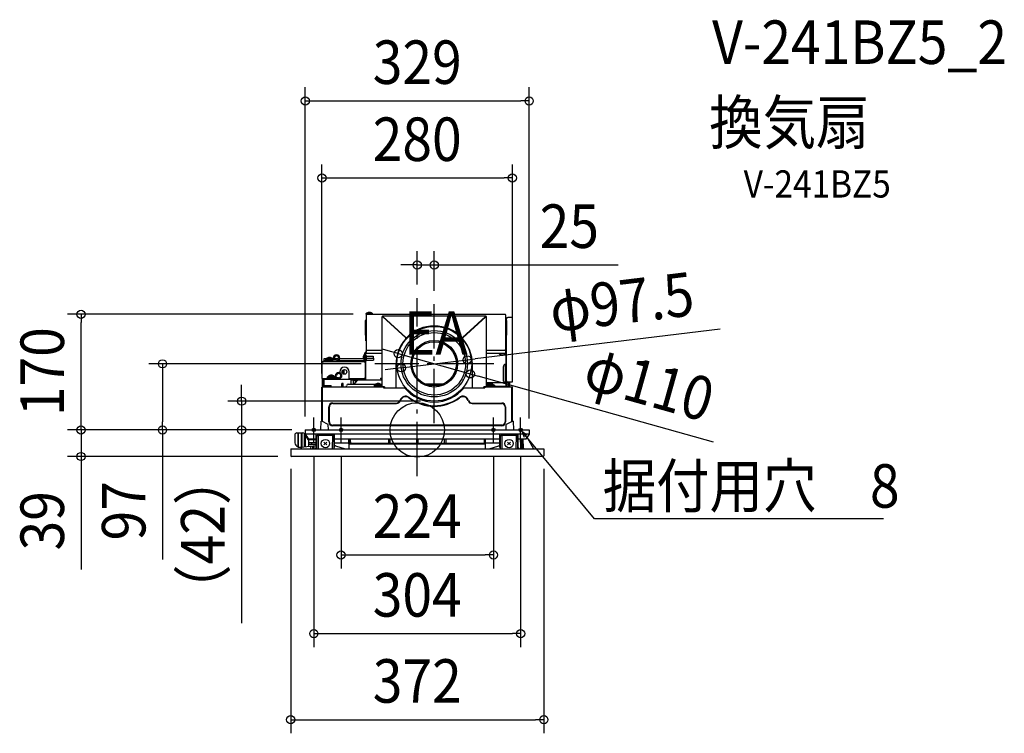
# Model space of a CAD drawing. Extents: x -584 to 863, y -446 to 603.
import ezdxf
from ezdxf.enums import TextEntityAlignment as Align

# ---------------------------------------------------------------- set-up
doc = ezdxf.new("R2010")
doc.units = 0
doc.header["$LTSCALE"] = 20
doc.header["$PDMODE"] = 3
doc.header["$PDSIZE"] = -2
doc.linetypes.add('DASHDOT', pattern=[5.5, 4, -0.6, 0.3, -0.6])
for name, color, linetype in [('ARRANGE', 1, 'CONTINUOUS'), ('BASIS', 6, 'DASHDOT'), ('DETAIL', 5, 'CONTINUOUS'), ('ETC', 61, 'CONTINUOUS'), ('FIX', 11, 'CONTINUOUS'), ('NOTE', 4, 'CONTINUOUS'), ('OUTLINE', 3, 'CONTINUOUS'), ('SIZE', 30, 'CONTINUOUS')]:
    doc.layers.add(name, color=color, linetype=linetype)
doc.styles.get("Standard").update_dxf_attribs({"font": 'SIMPLEX.shx', "width": 0.9, "height": 64, "bigfont": 'BIGFONT.shx'})

msp = doc.modelspace()

# ---------------------------------------------------------------- linework, layer by layer
at = {"layer": 'ARRANGE', "color": 1, "linetype": 'CONTINUOUS'}
msp.add_circle((0, 0), 40, dxfattribs=at)
msp.add_point((0, 0), dxfattribs=at)
at = {"layer": 'BASIS', "color": 6, "linetype": 'DASHDOT'}
for p, q in [((0, -67.9), (0, 193.9)), ((25, 9.8), (25, 184.8)), ((112.5, 97.3), (-62.5, 97.3))]:
    msp.add_line(p, q, dxfattribs=at)
at = {"layer": 'DETAIL', "color": 5, "linetype": 'CONTINUOUS'}
for p, q in [((-76, 139.3), (-76, 160.8)), ((-65.5, 170.6), (-75.6, 170.6)), ((-75.6, 170.6), (-75.6, 170.1)), ((-74.2, 170.1), (-75.6, 170.1)), ((-75, 169.4), (-75, 114.7)), ((-74.8, 169.4), (-75, 169.4)), ((-74.8, 170.6), (-74.8, 170.1)), ((-74.8, 169.4), (-74.4, 169.5)), ((-74.4, 169.7), (-74.1, 169.7)), ((-74.4, 169.6), (-74.1, 169.6)), ((-74.1, 169.5), (-74.4, 169.5)), ((-74.1, 170.1), (-74.1, 169.5)), ((-74.1, 170.1), (129.2, 170.1)), ((-65.5, 170.6), (-65.5, 170.1)), ((-51.5, 63.6), (-51.5, 166.9)), ((-51.5, 166.9), (-51.2, 166.9)), ((-50.7, 166.5), (-51.5, 166.5)), ((-51.2, 166.9), (-51.2, 166.5)), ((-51.2, 166.6), (-51.2, 166.6)), ((-51.2, 166.6), (-51.2, 166.6)), ((-51.2, 166.6), (-51.2, 166.6)), ((-51.2, 166.6), (-51.2, 166.6)), ((-51.2, 166.6), (-51.2, 166.6)), ((-51.2, 166.6), (-51.2, 166.6)), ((-51.2, 166.6), (-51.2, 166.6)), ((-51.2, 166.6), (-51.2, 166.6)), ((-51.2, 166.6), (-51.2, 166.6)), ((-51.2, 166.6), (-51.2, 166.6)), ((-51.2, 166.6), (-51.2, 166.6)), ((-51.2, 166.6), (-51.2, 166.6)), ((-51.2, 166.6), (-51.2, 166.6)), ((-51.2, 166.6), (-51.2, 166.6)), ((-51.2, 166.6), (-51.2, 166.6)), ((-51.2, 166.6), (-51.2, 166.6)), ((-51.2, 166.6), (-51.2, 166.6)), ((-51.2, 166.6), (-51.2, 166.6)), ((-51.2, 166.6), (-51.2, 166.6)), ((-51.2, 166.6), (-51.2, 166.6)), ((-51.2, 166.6), (-51.2, 166.6)), ((-51.2, 166.6), (-51.2, 166.6)), ((-51.2, 166.6), (-51.2, 166.6)), ((-51.2, 166.6), (-51.2, 166.6)), ((-51.2, 166.6), (-51.2, 166.6)), ((-51.2, 166.6), (-51.2, 166.6)), ((-51.2, 166.6), (-51.2, 166.6)), ((-51.2, 166.6), (-51.2, 166.6)), ((-51.2, 166.6), (-51.1, 166.6)), ((-51.1, 166.6), (-51.1, 166.7)), ((-51.1, 166.7), (-51.1, 166.7)), ((-51.1, 166.7), (-51.1, 166.7)), ((-51.1, 166.7), (-51.1, 166.7)), ((-51.1, 166.7), (-51.1, 166.7)), ((-51.1, 166.7), (-51.1, 166.7)), ((-51.1, 166.7), (-51.1, 166.7)), ((-51.1, 166.7), (-51.1, 166.7)), ((-51.1, 166.7), (-51.1, 166.7)), ((-51.1, 166.7), (-51.1, 166.7)), ((-51.1, 166.7), (-51.1, 166.7)), ((-51.1, 166.7), (-51.1, 166.7)), ((-51.1, 166.7), (-51.1, 166.7)), ((-51.1, 166.7), (-51.1, 166.7)), ((-51.1, 166.7), (-51.1, 166.7)), ((-51.1, 166.7), (-51.1, 166.7)), ((-51.1, 166.7), (-51.1, 166.7)), ((-51.1, 166.7), (-51.1, 166.7)), ((-51.1, 166.7), (-51.1, 166.7)), ((-51.1, 166.7), (-51.1, 166.7)), ((-51.1, 166.7), (-51.1, 166.7)), ((-51.1, 166.7), (-51.1, 166.7)), ((-51.1, 166.7), (-51.1, 166.7)), ((-51.1, 166.7), (-51.1, 166.7)), ((-51.1, 166.7), (-51.1, 166.7)), ((-51.1, 166.7), (-51.1, 166.7)), ((-51.1, 166.7), (-51.1, 166.7)), ((-51.1, 166.7), (-51, 166.7)), ((-51.1, 166.6), (-51.1, 166.6)), ((-51.1, 166.6), (-51.1, 166.6)), ((-51.1, 166.6), (-51.1, 166.6)), ((-51.1, 166.6), (-51.1, 166.6)), ((-51.1, 166.6), (-51.1, 166.6)), ((-51.1, 166.6), (-51.1, 166.6)), ((-51.1, 166.6), (-51.1, 166.6)), ((-51.1, 166.6), (-51.1, 166.6)), ((-51.1, 166.6), (-51.1, 166.6)), ((-51.1, 166.6), (-51.1, 166.6)), ((-51.1, 166.6), (-51.1, 166.6)), ((-51.1, 166.6), (-51.1, 166.6)), ((-51.1, 166.6), (-51.1, 166.6)), ((-51.1, 166.6), (-51.1, 166.6)), ((-51.1, 166.6), (-51.1, 166.6)), ((-51.1, 166.6), (-51.1, 166.6)), ((-51.1, 166.6), (-51.1, 166.6)), ((-51.1, 166.6), (-51.1, 166.6)), ((-51.1, 166.6), (-51.1, 166.6)), ((-51.1, 166.6), (-51.1, 166.6)), ((-51.1, 166.6), (-51.1, 166.6)), ((-51.1, 166.6), (-51.1, 166.6)), ((-51, 166.7), (-51, 166.7)), ((-51, 166.7), (-51, 166.7)), ((-51, 166.7), (-51, 166.7)), ((-51, 166.7), (-51, 166.7)), ((-51, 166.7), (-51, 166.7)), ((-51, 166.7), (-51, 166.7)), ((-51, 166.7), (-51, 166.7)), ((-51, 166.7), (-51, 166.7)), ((-51, 166.7), (-51, 166.7)), ((-51, 166.7), (-51, 166.7)), ((-51, 166.7), (-51, 166.7)), ((-51, 166.7), (-51, 166.7)), ((-51, 166.7), (-51, 166.7)), ((-51, 166.7), (-51, 166.7)), ((-51, 166.7), (-51, 166.7)), ((-51, 166.7), (-51, 166.7)), ((-51, 166.7), (-51, 166.7)), ((-51, 166.7), (-51, 166.7)), ((-51, 166.7), (-51, 166.7)), ((-51, 166.7), (-51, 166.7)), ((-51, 166.7), (-51, 166.7)), ((-51, 166.7), (-51, 166.7)), ((-51, 166.7), (-51, 166.7)), ((-51, 166.7), (-51, 166.7)), ((-51, 166.7), (-51, 166.7)), ((-51, 166.7), (-51, 166.7)), ((-51, 166.7), (-50.9, 166.7)), ((-50.9, 167.6), (-50.9, 166.7)), ((-50.9, 167.6), (100.8, 167.6)), ((-50.9, 167.3), (-50.4, 167.3)), ((-50.9, 166.7), (-50.9, 166.7)), ((-50.9, 166.7), (-50.9, 166.7)), ((-50.9, 166.7), (-50.9, 166.7)), ((-50.9, 166.7), (-50.9, 166.7)), ((-50.9, 166.7), (-50.9, 166.7)), ((-50.9, 166.7), (-50.9, 166.7)), ((-50.9, 166.7), (-50.9, 166.7)), ((-50.9, 166.7), (-50.9, 166.7)), ((-50.9, 166.7), (-50.9, 166.7)), ((-50.9, 166.7), (-50.9, 166.7)), ((-50.9, 166.7), (-50.9, 166.7)), ((-50.9, 166.7), (-50.9, 166.7)), ((-50.7, 166.5), (-17, 135.5)), ((-50.4, 167.6), (-50.4, 166.9)), ((-16.7, 135.8), (-50.4, 166.9)), ((100.4, 166.9), (66.7, 135.8)), ((67, 135.5), (100.7, 166.5)), ((100.4, 167.6), (100.4, 166.9)), ((100.4, 167.3), (100.8, 167.3)), ((101.5, 166.5), (100.7, 166.5)), ((100.8, 167.6), (100.8, 166.7)), ((100.9, 166.9), (100.8, 166.9)), ((100.9, 166.7), (100.8, 166.7)), ((101, 166.9), (100.9, 166.9)), ((100.9, 166.9), (100.9, 166.9)), ((100.9, 166.9), (100.9, 166.9)), ((100.9, 166.9), (100.9, 166.9)), ((100.9, 166.9), (100.9, 166.9)), ((101, 166.7), (100.9, 166.7)), ((100.9, 166.7), (100.9, 166.7)), ((100.9, 166.7), (100.9, 166.7)), ((100.9, 166.7), (100.9, 166.7)), ((100.9, 166.7), (100.9, 166.7)), ((100.9, 166.7), (100.9, 166.7)), ((100.9, 166.7), (100.9, 166.7)), ((100.9, 166.7), (100.9, 166.7)), ((100.9, 166.7), (100.9, 166.7)), ((100.9, 166.7), (100.9, 166.7)), ((100.9, 166.7), (100.9, 166.7)), ((100.9, 166.7), (100.9, 166.7)), ((100.9, 166.7), (100.9, 166.7)), ((101.1, 166.9), (101, 166.9)), ((101, 166.9), (101, 166.9)), ((101, 166.9), (101, 166.9)), ((101, 166.9), (101, 166.9)), ((101, 166.9), (101, 166.9)), ((101, 166.9), (101, 166.9)), ((101, 166.9), (101, 166.9)), ((101, 166.9), (101, 166.9)), ((101, 166.9), (101, 166.9)), ((101.1, 166.7), (101, 166.7)), ((101, 166.7), (101, 166.7)), ((101, 166.7), (101, 166.7)), ((101, 166.7), (101, 166.7)), ((101, 166.7), (101, 166.7)), ((101, 166.7), (101, 166.7)), ((101, 166.7), (101, 166.7)), ((101, 166.7), (101, 166.7)), ((101, 166.7), (101, 166.7)), ((101, 166.7), (101, 166.7)), ((101, 166.7), (101, 166.7)), ((101, 166.7), (101, 166.7)), ((101, 166.7), (101, 166.7)), ((101, 166.7), (101, 166.7)), ((101, 166.7), (101, 166.7)), ((101, 166.7), (101, 166.7)), ((101, 166.7), (101, 166.7)), ((101, 166.7), (101, 166.7)), ((101, 166.7), (101, 166.7)), ((101, 166.7), (101, 166.7)), ((101, 166.7), (101, 166.7)), ((101, 166.7), (101, 166.7)), ((101, 166.7), (101, 166.7)), ((101, 166.7), (101, 166.7)), ((101, 166.7), (101, 166.7)), ((101, 166.7), (101, 166.7)), ((101, 166.7), (101, 166.7)), ((101.1, 166.9), (101.1, 166.9)), ((101.1, 166.9), (101.1, 166.9)), ((101.1, 166.9), (101.1, 166.9)), ((101.1, 166.9), (101.1, 166.9)), ((101.1, 166.9), (101.1, 166.9)), ((101.1, 166.9), (101.1, 166.9)), ((101.1, 166.9), (101.1, 166.9)), ((101.1, 166.9), (101.1, 166.9)), ((101.1, 166.9), (101.1, 166.9)), ((101.1, 166.9), (101.1, 166.9)), ((101.1, 166.9), (101.1, 166.9)), ((101.1, 166.9), (101.1, 166.9)), ((101.1, 166.9), (101.1, 166.9)), ((101.1, 166.9), (101.1, 166.9)), ((101.1, 166.9), (101.1, 166.9)), ((101.1, 166.6), (101.1, 166.7)), ((101.1, 166.7), (101.1, 166.7)), ((101.1, 166.7), (101.1, 166.7)), ((101.1, 166.7), (101.1, 166.7)), ((101.1, 166.7), (101.1, 166.7)), ((101.1, 166.7), (101.1, 166.7)), ((101.1, 166.7), (101.1, 166.7)), ((101.1, 166.7), (101.1, 166.7)), ((101.1, 166.7), (101.1, 166.7)), ((101.1, 166.7), (101.1, 166.7)), ((101.1, 166.7), (101.1, 166.7)), ((101.1, 166.7), (101.1, 166.7)), ((101.1, 166.7), (101.1, 166.7)), ((101.1, 166.7), (101.1, 166.7)), ((101.1, 166.7), (101.1, 166.7)), ((101.1, 166.7), (101.1, 166.7)), ((101.1, 166.7), (101.1, 166.7)), ((101.1, 166.7), (101.1, 166.7)), ((101.1, 166.7), (101.1, 166.7)), ((101.1, 166.7), (101.1, 166.7)), ((101.1, 166.7), (101.1, 166.7)), ((101.1, 166.7), (101.1, 166.7)), ((101.1, 166.7), (101.1, 166.7)), ((101.1, 166.7), (101.1, 166.7)), ((101.1, 166.7), (101.1, 166.7)), ((101.1, 166.7), (101.1, 166.7)), ((101.1, 166.7), (101.1, 166.7)), ((101.2, 166.6), (101.1, 166.6)), ((101.1, 166.6), (101.1, 166.6)), ((101.1, 166.6), (101.1, 166.6)), ((101.1, 166.6), (101.1, 166.6)), ((101.1, 166.6), (101.1, 166.6)), ((101.1, 166.6), (101.1, 166.6)), ((101.1, 166.6), (101.1, 166.6)), ((101.1, 166.6), (101.1, 166.6)), ((101.1, 166.6), (101.1, 166.6)), ((101.1, 166.6), (101.1, 166.6)), ((101.1, 166.6), (101.1, 166.6)), ((101.1, 166.6), (101.1, 166.6)), ((101.1, 166.6), (101.1, 166.6)), ((101.1, 166.6), (101.1, 166.6)), ((101.1, 166.6), (101.1, 166.6)), ((101.1, 166.6), (101.1, 166.6)), ((101.1, 166.6), (101.1, 166.6)), ((101.1, 166.6), (101.1, 166.6)), ((101.1, 166.6), (101.1, 166.6)), ((101.1, 166.6), (101.1, 166.6)), ((101.1, 166.6), (101.1, 166.6)), ((101.1, 166.6), (101.1, 166.6)), ((101.1, 166.6), (101.1, 166.6)), ((101.2, 166.9), (101.2, 166.5)), ((101.5, 166.9), (101.2, 166.9)), ((101.2, 166.6), (101.2, 166.6)), ((101.2, 166.6), (101.2, 166.6)), ((101.2, 166.6), (101.2, 166.6)), ((101.2, 166.6), (101.2, 166.6)), ((101.2, 166.6), (101.2, 166.6)), ((101.2, 166.6), (101.2, 166.6)), ((101.2, 166.6), (101.2, 166.6)), ((101.2, 166.6), (101.2, 166.6)), ((101.2, 166.6), (101.2, 166.6)), ((101.2, 166.6), (101.2, 166.6)), ((101.2, 166.6), (101.2, 166.6)), ((101.2, 166.6), (101.2, 166.6)), ((101.2, 166.6), (101.2, 166.6)), ((101.2, 166.6), (101.2, 166.6)), ((101.2, 166.6), (101.2, 166.6)), ((101.2, 166.6), (101.2, 166.6)), ((101.2, 166.6), (101.2, 166.6)), ((101.2, 166.6), (101.2, 166.6)), ((101.2, 166.6), (101.2, 166.6)), ((101.2, 166.6), (101.2, 166.6)), ((101.2, 166.6), (101.2, 166.6)), ((101.2, 166.6), (101.2, 166.6)), ((101.2, 166.6), (101.2, 166.6)), ((101.2, 166.6), (101.2, 166.6)), ((101.2, 166.6), (101.2, 166.6)), ((101.2, 166.6), (101.2, 166.6)), ((101.2, 166.6), (101.2, 166.6)), ((101.2, 166.6), (101.2, 166.6)), ((101.5, 166.9), (101.5, 63.6)), ((129.2, 170.1), (129.2, 169.5)), ((129.2, 169.7), (129.4, 169.7)), ((129.2, 169.6), (129.4, 169.6)), ((129.2, 169.5), (129.4, 169.5)), ((129.8, 169.4), (129.4, 169.5)), ((129.8, 169.4), (129.8, 169.5)), ((129.8, 169.4), (130.1, 169.4)), ((130.1, 114.7), (130.1, 169.4)), ((131, 160.8), (131, 139.3)), ((131.1, 63.6), (131.1, 163.3)), ((139.6, 165.3), (133.1, 165.3)), ((139.6, 165.3), (139.6, 70.3)), ((-75.5, 131.1), (-75.5, 138.2)), ((-75, 131.1), (-75.5, 131.1)), ((-74.9, 112.5), (-74.9, 116.5)), ((-73.9, 117.5), (-51.5, 117.5)), ((101.5, 117.5), (128.9, 117.5)), ((129.9, 116.5), (129.9, 112.5)), ((-137.3, 104.5), (-137.3, 100.9)), ((-133.7, 104.5), (-137.3, 104.5)), ((-134.6, 101.5), (-137.3, 101.5)), ((-134.6, 101.5), (-137.3, 101.5)), ((-125, 104.1), (-134.6, 104.1)), ((-134.6, 102.6), (-134.6, 104.1)), ((-134.6, 102.6), (-125, 102.6)), ((-118.6, 102.5), (-134.6, 102.5)), ((-134.6, 100.9), (-134.6, 102.5)), ((-124.3, 104.6), (-133.7, 104.6)), ((-133.7, 104.6), (-133.7, 104.1)), ((-132, 102.6), (-132, 104.1)), ((-132, 100.9), (-132, 102.5)), ((-130.5, 102.6), (-130.5, 102.5)), ((-127.5, 102.6), (-127.5, 102.5)), ((-124.3, 104.6), (-124.3, 104.3)), ((-124, 104.5), (-124.3, 104.5)), ((-115.7, 104.5), (-122.1, 104.5)), ((-96.2, 101.5), (-116.3, 101.5)), ((-78.1, 101.5), (-116.3, 101.5)), ((-78.9, 104.5), (-114, 104.5)), ((-96.2, 101.5), (-96.2, 101.9)), ((-96.2, 101.9), (-92.4, 101.9)), ((-92.4, 101.5), (-92.4, 101.9)), ((-78.1, 101.5), (-92.4, 101.5)), ((-77.4, 111.9), (-77.4, 107.8)), ((-77.4, 111.9), (-76.9, 111.9)), ((-76.9, 108.4), (-76.9, 113.5)), ((-76.3, 113.5), (-76.9, 113.5)), ((-76.6, 99.4), (-76.6, 108.8)), ((-76.6, 108.8), (-76.1, 108.8)), ((-76.3, 108.8), (-76.3, 113.5)), ((-76.3, 113.2), (-76.1, 113.2)), ((-76.3, 112.2), (-76.1, 112.2)), ((-76.1, 73.8), (-76.1, 111.9)), ((-75.5, 73.8), (-75.5, 111.9)), ((-75.1, 114.6), (-74.9, 114.6)), ((-75.1, 113.1), (-75.1, 114.6)), ((-75.1, 113.1), (-74.9, 113.1)), ((-74.9, 114.7), (-75, 114.7)), ((-51.5, 112.5), (-74.9, 112.5)), ((-74.9, 109.4), (-74.4, 109.4)), ((-74.9, 106.3), (-74.4, 106.3)), ((-74.9, 101.9), (-74.4, 101.9)), ((-74.4, 101.9), (-74.4, 109.4)), ((-74.4, 108.7), (-64.9, 108.7)), ((-74.4, 105.7), (-64.9, 105.7)), ((-74.4, 105.6), (-64.1, 105.6)), ((-74.4, 102.6), (-64.1, 102.6)), ((-65, 108.7), (-65, 105.7)), ((-64.9, 108.7), (-64.9, 105.7)), ((-64.1, 105.6), (-64.1, 102.6)), ((129.9, 112.5), (101.5, 112.5)), ((120.5, 112), (120.5, 112.5)), ((129.9, 112), (120.5, 112)), ((129.8, 112), (129.8, 112.5)), ((129.9, 114.7), (130.1, 114.7)), ((129.9, 114.6), (130.1, 114.6)), ((129.9, 113.1), (130.1, 113.1)), ((129.9, 112), (129.9, 112.5)), ((130.1, 113.1), (130.1, 114.6)), ((130.5, 63.6), (130.5, 111.9)), ((-139.6, 75.6), (-139.6, 99.7)), ((-137.8, 99.7), (-139.6, 99.7)), ((-139.2, 99.7), (-139.2, 100)), ((-138.3, 99.7), (-138.3, 99.8)), ((-138.1, 101.2), (-137.3, 101.2)), ((-137.8, 100.9), (-77.8, 100.9)), ((-137.8, 100.9), (-137.8, 99.7)), ((-137.8, 100.3), (-137.8, 100.2)), ((-109.5, 83), (-109.5, 87.8)), ((-107.5, 81.9), (-107.5, 88.9)), ((-78.1, 100.9), (-78.1, 99.7)), ((-76.9, 99.7), (-78.1, 99.7)), ((-77.8, 100.9), (-77.8, 100.8)), ((-77.6, 99.7), (-77.6, 99.9)), ((-76.6, 99.4), (-76.1, 99.4)), ((-76.3, 99.4), (-76.3, 75.6)), ((-31, 62.1), (-31, 97)), ((81, 62.1), (81, 97)), ((126.6, 71.8), (126.6, 93.3)), ((129.6, 70.3), (129.6, 96.3)), ((129.9, 95), (129.6, 95)), ((129.6, 92.8), (130.5, 92.8)), ((-139.6, 75.6), (-137.8, 75.6)), ((-139.2, 63.3), (-139.2, 75.6)), ((-138.9, 63.4), (-138.9, 75.6)), ((-138.3, 63.4), (-138.3, 75.6)), ((-138.3, 74.9), (-137.8, 74.9)), ((-138.3, 63.3), (-138.3, 73.2)), ((-138.3, 73.2), (-137.7, 73.2)), ((-138.1, 73.9), (-138.1, 74.9)), ((-137.8, 75.6), (-137.8, 74.4)), ((-115.5, 75), (-137.8, 75)), ((-137.8, 74.4), (-137.2, 74.4)), ((-137.7, 63.3), (-137.7, 73.2)), ((-137.1, 74.4), (-137.1, 65.3)), ((-76.7, 74.4), (-137.1, 74.4)), ((-135.8, 75), (-135.8, 74.4)), ((-121.9, 78.2), (-132, 78.2)), ((-132, 76.7), (-132, 78.2)), ((-132, 76.7), (-121.9, 76.7)), ((-132, 75), (-132, 76.6)), ((-115.5, 76.6), (-131.5, 76.6)), ((-131.3, 76.7), (-131.3, 78.2)), ((-131.3, 75), (-131.3, 76.6)), ((-120.7, 78.7), (-131.1, 78.7)), ((-131.1, 78.7), (-131.1, 78.2)), ((-127.9, 76.7), (-127.9, 76.6)), ((-114, 85.4), (-114, 84.4)), ((-99.9, 74.4), (-99.9, 85.4)), ((-99.4, 75.6), (-99.9, 75.6)), ((-99.4, 75.6), (-99.4, 74.4)), ((-78.1, 75), (-99.4, 75)), ((-97.4, 75), (-97.4, 74.4)), ((-97.3, 67.3), (-97.3, 74.4)), ((-97.3, 73.8), (-51.5, 73.8)), ((-96.9, 67.3), (-96.9, 74.4)), ((-94.7, 73.2), (-94.7, 72.7)), ((-90.3, 72.7), (-94.7, 72.7)), ((-94, 72.7), (-94, 67.3)), ((-91, 72.7), (-91, 69.7)), ((-90.3, 73.2), (-90.3, 72.7)), ((-80.1, 75), (-80.1, 74.4)), ((-78.1, 75.6), (-78.1, 74.4)), ((-76.3, 75.6), (-78.1, 75.6)), ((-77.5, 74.4), (-77.5, 75.6)), ((-76.9, 74.4), (-76.9, 75.6)), ((-76.6, 75.6), (-76.6, 74.4)), ((-76.1, 81.1), (-75.5, 81.1)), ((-76.1, 80.1), (-75.5, 80.1)), ((-76.1, 79.1), (-75.5, 79.1)), ((-54, 76), (-54, 75)), ((-54, 76), (-51.5, 76)), ((-54, 75), (-51.5, 75)), ((-140.1, 12.7), (-140.1, 63)), ((-140.1, 63), (-139.8, 63)), ((-139.8, 63), (-139.8, 62.9)), ((-139.8, 12.6), (-139.8, 62.7)), ((-139.5, 12.4), (-139.5, 62.7)), ((-139.2, 63.3), (-49.5, 63.3)), ((-139.2, 12.3), (-139.2, 63.3)), ((-137.5, 65.3), (-126.5, 65.3)), ((-137.5, 63.3), (-137.5, 65.3)), ((-134.5, 63.3), (-134.5, 65.3)), ((-129.5, 63.3), (-129.5, 65.3)), ((-126.5, 63.3), (-126.5, 65.3)), ((-110.8, 63.3), (-110.8, 68.3)), ((-109, 68.3), (-110.8, 68.3)), ((-109, 63.3), (-109, 68.3)), ((-101.5, 67.3), (-61.1, 67.3)), ((-91.5, 69.1), (-92.3, 67.8)), ((-51.8, 65.9), (-63.5, 65.9)), ((-63.5, 65.9), (-63.5, 63.6)), ((-51.5, 65.6), (-63.5, 65.6)), ((-47.9, 63.6), (-63.5, 63.6)), ((-52.8, 66.4), (-62.2, 66.4)), ((-62.2, 66.4), (-62.2, 65.9)), ((-59, 63.6), (-59, 63.3)), ((-56, 63.6), (-56, 63.3)), ((-53.9, 67.3), (-51.5, 67.3)), ((-52.8, 66.4), (-52.8, 65.9)), ((-49.5, 63.6), (-49.5, 62.1)), ((-49.5, 63), (-47.9, 63)), ((-49.5, 62.1), (-18.8, 62.1)), ((-47.9, 63.6), (-47.9, 62.1)), ((37.5, 67.3), (12.5, 67.3)), ((36.8, 67), (13.2, 67)), ((68.8, 62.1), (99.5, 62.1)), ((113.5, 63.6), (97.9, 63.6)), ((97.9, 62.1), (97.9, 63.6)), ((98.2, 62.1), (98.2, 63.6)), ((98.2, 63), (99.5, 63)), ((99.5, 63.6), (99.5, 62.1)), ((99.5, 63.3), (139.2, 63.3)), ((101.5, 65.6), (113.5, 65.6)), ((113.5, 65.9), (101.8, 65.9)), ((102, 67.2), (102, 68.8)), ((102.5, 67.1), (102.5, 68.8)), ((112.2, 66.4), (102.8, 66.4)), ((102.8, 66.4), (102.8, 65.9)), ((103, 69.8), (130.5, 69.8)), ((103, 69.3), (104.5, 69.3)), ((104.5, 69.8), (104.5, 67.7)), ((106, 63.6), (106, 63.3)), ((109, 63.6), (109, 63.3)), ((112.2, 66.4), (112.2, 65.9)), ((113.5, 65.9), (113.5, 63.6)), ((130.5, 63.8), (113.5, 63.8)), ((128.1, 70.3), (130.5, 70.3)), ((131.1, 63.6), (130.5, 63.6)), ((139.6, 70.3), (131.1, 70.3)), ((135, 69.8), (131.1, 69.8)), ((133.5, 63.8), (131.1, 63.8)), ((133.5, 63.3), (133.5, 69.8)), ((135, 69.3), (133.5, 69.3)), ((135.5, 64.3), (135.5, 68.8)), ((135.5, 64.3), (136, 64.3)), ((136, 64.3), (136, 68.8)), ((139.2, 12.3), (139.2, 63.3)), ((139.5, 12.4), (139.5, 62.7)), ((-129.9, 11.9), (-129.9, 33.9)), ((-129.2, 11.9), (-129.2, 33.9)), ((-124.2, 39.6), (-30.5, 39.6)), ((-124.2, 38.9), (-30.5, 38.9)), ((80.5, 39.6), (124.1, 39.6)), ((80.5, 38.9), (124.1, 38.9)), ((129.1, 33.9), (129.1, 11.9)), ((129.8, 33.9), (129.8, 11.9)), ((-164.5, 0), (164.5, 0)), ((-164.5, 0), (-164.5, -6)), ((-141.8, 0), (-141.3, 12.9)), ((-140.4, 12.9), (-141.3, 12.9)), ((-130.8, 8), (-140.4, 12.9)), ((-130.5, 0), (-130.8, 8)), ((124.1, 6.9), (-124.2, 6.9)), ((124.1, 6.2), (-124.2, 6.2)), ((130.5, 0), (130.8, 8)), ((140.4, 12.9), (130.8, 8)), ((140.4, 12.9), (141.3, 12.9)), ((141.8, 0), (141.3, 12.9)), ((164.5, 0), (164.5, -6)), ((-180, -7.4), (-180, -17.5)), ((-177, -4.4), (-168.3, -4.4)), ((-175.5, -4.4), (-175.5, -24.7)), ((-174.5, -25.1), (-174.5, -4.4)), ((-170.5, -4.4), (-170.5, -25.4)), ((-169.5, -4.4), (-169.5, -25.3)), ((-165.8, -5.8), (-160.6, -14)), ((-165.5, -24.9), (-165.5, -6.2)), ((164.5, -6), (-164.5, -6)), ((-164.5, -6), (-159.8, -13.5)), ((-164.5, -7.8), (-164.5, -24.8)), ((-148.5, -13.5), (-159.8, -13.5)), ((-156, -14.5), (-155.9, -13.5)), ((-152, -13.5), (-152, -14.5)), ((-149, -13.5), (-149, -19)), ((-148.5, -26), (-148.5, -6)), ((-147.5, -28), (-147.5, -9)), ((-123.5, -8), (-146.5, -8)), ((-145.8, -8), (-145.5, -27.5)), ((-124.5, -27.5), (-124.2, -8)), ((-122.5, -9), (-122.5, -28)), ((-121.5, -26), (-121.5, -6)), ((121.5, -13.5), (-121.5, -13.5)), ((-100.2, -28), (-100.4, -13.5)), ((-98.6, -14.3), (-99.4, -13.5)), ((-98.5, -19.5), (-98.6, -14.3)), ((-98.5, -13.5), (-98.5, -17.7)), ((-41.8, -19.5), (-41.8, -13.5)), ((-40.3, -13.5), (-40.3, -19.5)), ((-0.8, -19.5), (-0.8, -13.5)), ((0.8, -13.5), (0.8, -19.5)), ((40.3, -19.5), (40.3, -13.5)), ((41.8, -13.5), (41.8, -19.5)), ((98.5, -13.5), (98.5, -17.7)), ((98.6, -14.3), (98.5, -19.5)), ((99.4, -13.5), (98.6, -14.3)), ((100.2, -28), (100.4, -13.5)), ((121.5, -26), (121.5, -6)), ((122.5, -28), (122.5, -9)), ((146.5, -8), (123.5, -8)), ((124.2, -8), (124.5, -27.5)), ((145.5, -27.5), (145.8, -8)), ((147.5, -9), (147.5, -28)), ((148.5, -26), (148.5, -6)), ((159.8, -13.5), (148.5, -13.5)), ((152, -13.5), (152, -28)), ((154, -28), (154, -13.5)), ((156.2, -27), (155.9, -13.5)), ((164.5, -6), (159.8, -13.5)), ((170.9, -27.5), (162.6, -12.6)), ((-186, -28), (186, -28)), ((-186, -28), (-186, -38)), ((-171.2, -25.5), (-148.5, -23.1)), ((-169.7, -25.3), (-170.9, -27.5)), ((-160, -14.5), (-160, -24.3)), ((-149, -19), (-160, -19)), ((-160, -21), (-148.5, -21)), ((-149, -14.5), (-159.8, -14.5)), ((-156.2, -27), (-156.1, -23.9)), ((-155, -21), (-155, -19)), ((-154, -23.6), (-154, -28)), ((-152, -23.4), (-152, -28)), ((-150.1, -28), (-148.1, -26)), ((-147.5, -26), (-148.5, -26)), ((-132.9, -22.1), (-137.1, -17.9)), ((-132.9, -17.9), (-137.1, -22.1)), ((-121.5, -26), (-122.5, -26)), ((-100.3, -19.5), (-121.5, -19.5)), ((-120, -23.3), (-121.5, -23.3)), ((-120, -23.3), (-105.9, -28)), ((100.3, -21), (-100.3, -21)), ((-97.7, -17.7), (-98.5, -17.7)), ((-98.5, -19.5), (98.5, -19.5)), ((-97.7, -19.5), (-97.7, -17.7)), ((121.5, -19.5), (100.3, -19.5)), ((105.9, -28), (120, -23.3)), ((121.5, -23.3), (120, -23.3)), ((122.5, -26), (121.5, -26)), ((137.1, -22.1), (132.9, -17.9)), ((137.1, -17.9), (132.9, -22.1)), ((148.5, -26), (147.5, -26)), ((148.1, -26), (150.1, -28)), ((186, -28), (186, -38)), ((185, -39), (-185, -39))]:
    msp.add_line(p, q, dxfattribs=at)
for centre, radius in [((25, 97.3), 55), ((25, 97.3), 48.8), ((25, 97.3), 46), ((25, 97.3), 34.3), ((25, 97.3), 32.5), ((-107, 85.4), 3.5), ((-135, -20), 6.11), ((135, -20), 6.11)]:
    msp.add_circle(centre, radius, dxfattribs=at)
for centre, radius, start, end in [((-73, 160.8), 3, 133.187, 180), ((-70.9, 166.1), 6.52, 86.696, 136.1026), ((-70.1, 166.1), 6.52, 43.8974, 136.1026), ((-74.1, 169.5), 0.612, 90.4546, 188.603), ((-74.1, 169.5), 0.3, 90, 180), ((100.9, 166.1), 0.79, 70.1031, 75.4495), ((129.2, 169.5), 0.6, 0, 90), ((129.2, 169.5), 0.3, 0, 90), ((128, 160.8), 3, 0, 46.813), ((133.1, 163.3), 2, 90, 180), ((25, 97), 56, 43.9598, 136.0402), ((-74.5, 139.3), 1.5, 180, 248.4211), ((25, 97), 56, 138.5534, 180), ((-17.7, 134.7), 1, 318.5534, 47.2968), ((-16, 136.6), 1, 227.2968, 316.0402), ((66, 136.6), 1, 223.9598, 312.7032), ((67.7, 134.7), 1, 132.7032, 221.4466), ((25, 97), 56, 0, 41.4466), ((129.5, 139.3), 1.5, 291.5789, 0), ((-73.9, 116.5), 1, 90, 180), ((128.9, 116.5), 1, 0, 90), ((-129, 100.1), 6.52, 43.8974, 136.1026), ((-125, 105.7), 1.6, 270, 0), ((-125, 105.8), 3.2, 270, 359.1047), ((-118.6, 105.7), 4.8, 270, 180), ((-118.6, 105.7), 3.2, 270, 179.1047), ((-72.9, 107.2), 6.52, 133.8974, 209.6044), ((-72.1, 104.1), 6.52, 133.8974, 226.1026), ((-74.9, 111.9), 1.2, 90, 180), ((-74.9, 111.9), 0.6, 90, 180), ((-74.9, 110), 0.6, 180, 270), ((-74.9, 106.9), 0.6, 180, 270), ((-74.9, 101.3), 0.6, 90, 180), ((125.2, 116.5), 6.52, 223.8974, 316.1026), ((129.9, 111.9), 1.2, 0, 90), ((129.9, 111.9), 0.6, 0, 90), ((-138.1, 100), 1.2, 90, 180), ((-137.8, 99.7), 1.2, 90, 180), ((-137.8, 99.7), 0.6, 90, 180), ((-107, 85.4), 7, 0, 180), ((-78.1, 99.7), 1.2, 68.3891, 90), ((-78.1, 99.7), 0.6, 0, 90), ((-78.1, 99.7), 1.2, 0, 4.3162), ((129.6, 93.3), 3, 90, 180), ((129.9, 95.6), 0.6, 270, 0), ((-137.1, 73.2), 1.2, 90, 180), ((-137.1, 73.2), 0.6, 90, 180), ((-126.4, 74.2), 6.52, 43.8974, 136.1026), ((-121.9, 79.8), 1.6, 270, 0), ((-121.9, 79.9), 3.2, 270, 359.1047), ((-115.5, 79.8), 4.8, 270, 180), ((-115.5, 79.8), 3.2, 270, 179.1047), ((-95.3, 73.2), 0.6, 0, 90), ((-82.8, 63.5), 10.3, 90, 147.2648), ((-89.7, 73.2), 0.6, 90, 180), ((-76.7, 75), 0.6, 270, 0), ((-76.7, 75), 1.2, 270, 300.0374), ((-139.2, 62.7), 0.6, 90, 180), ((-139.2, 62.7), 0.3, 90, 180), ((-135.5, 65.3), 2, 180, 187.2534), ((-105.5, 65), 1.7, 270, 0), ((-101.5, 65), 2.3, 90, 180), ((-100.5, 73), 9.7, 324.0096, 327.2648), ((-57.5, 61.9), 6.52, 43.8974, 136.1026), ((-51.8, 66.2), 0.3, 270, 0), ((-51.8, 66.2), 0.6, 270, 300), ((25, 97), 56, 218.5512, 321.4488), ((101.5, 65), 2.3, 46.2994, 90), ((101.8, 66.2), 0.3, 180, 270), ((101.8, 66.2), 0.6, 240, 270), ((103, 68.8), 1, 90, 180), ((103, 68.8), 0.5, 90, 180), ((107.5, 61.9), 6.52, 43.8974, 136.1026), ((105.5, 65), 1.7, 235.4669, 265), ((128.1, 71.8), 1.5, 180, 270), ((131.7, 63.6), 1.2, 180, 194.4859), ((133.1, 72.3), 2, 180, 270), ((131.7, 63.6), 0.6, 180, 210.0399), ((132.6, 71.8), 1.5, 270, 279.1131), ((135, 68.8), 1, 0, 90), ((135, 68.8), 0.5, 0, 90), ((139.2, 62.7), 0.6, 0, 90), ((139.2, 62.7), 0.3, 0, 90), ((-17.1, 40.9), 8.71, 53.1301, 163.3985), ((-17.1, 40.9), 8.01, 53.1301, 163.3985), ((25, 97), 62.1, 233.1301, 306.8699), ((25, 97), 61.4, 233.1301, 306.8699), ((67.1, 40.9), 8.71, 16.6015, 126.8699), ((67.1, 40.9), 8.01, 16.6015, 126.8699), ((-124.2, 33.9), 5.71, 90, 180), ((-124.2, 33.9), 5.01, 90, 180), ((-30.5, 44.9), 5.31, 270, 343.3985), ((-30.5, 44.9), 6.01, 270, 343.3985), ((80.5, 44.9), 6.01, 196.6015, 270), ((80.5, 44.9), 5.31, 196.6015, 270), ((124.1, 33.9), 5.71, 0, 90), ((124.1, 33.9), 5.01, 0, 90), ((-124.2, 11.9), 5.71, 180, 270), ((-124.2, 11.9), 5.01, 180, 270), ((124.1, 11.9), 5.01, 270, 0), ((124.1, 11.9), 5.71, 270, 0), ((-177, -7.4), 3, 90, 180), ((-168.3, -7.4), 3, 32, 90), ((-158.3, -15), 5, 127.9324, 139.4524), ((-159.8, -13.5), 1, 212, 270), ((-146.5, -9), 1, 90, 180), ((-123.5, -9), 1, 0, 90), ((123.5, -9), 1, 90, 180), ((146.5, -9), 1, 0, 90), ((158.3, -15), 5, 29.0546, 52.0676), ((-172, -17.5), 8, 180, 276.0826), ((-171.8, -27), 1, 270, 330.9454), ((-157.2, -27), 1, 270, 359), ((-151.5, -25), 2.5, 147.0215, 180), ((-145, -27.5), 0.5, 181, 270), ((-125, -27.5), 0.5, 270, 359), ((125, -27.5), 0.5, 181, 270), ((145, -27.5), 0.5, 270, 359), ((151.5, -25), 2.5, 0, 78.4562), ((157.2, -27), 1, 181, 270), ((171.8, -27), 1, 209.0546, 270), ((-185, -38), 1, 180, 270), ((185, -38), 1, 270, 0)]:
    msp.add_arc(centre, radius, start, end, dxfattribs=at)
at = {"layer": 'FIX', "color": 11, "linetype": 'CONTINUOUS'}
for centre in [(-152, 0), (-112, 0), (112, 0), (152, 0)]:
    msp.add_circle(centre, 2.5, dxfattribs=at)
at = {"layer": 'NOTE', "color": 4, "linetype": 'CONTINUOUS'}
for p, q in [((-152, -18.1), (-152, 18.1)), ((-112, -18.1), (-112, 18.1)), ((112, -18.1), (112, 18.1)), ((152, -18.1), (152, 18.1)), ((260.4, -130.5), (153.6, -1.9)), ((153.6, -1.9), (161.3, -7.1)), ((153.6, -1.9), (157.3, -10.4)), ((685.1, -130.5), (260.4, -130.5))]:
    msp.add_line(p, q, dxfattribs=at)
at = {"layer": 'OUTLINE', "color": 3, "linetype": 'CONTINUOUS'}
for p, q in [((-76, 139.3), (-76, 160.8)), ((-75, 169.4), (-75, 163)), ((-74.8, 169.4), (-75, 169.4)), ((-74.1, 170.1), (129.2, 170.1)), ((129.8, 169.4), (130.1, 169.4)), ((130.1, 163), (130.1, 169.4)), ((131, 160.8), (131, 139.3)), ((131.1, 111.9), (131.1, 163.3)), ((139.6, 165.3), (133.1, 165.3)), ((139.6, 165.3), (139.6, 70.3)), ((-75.5, 131.1), (-75.5, 138.2)), ((-75, 131.1), (-75.5, 131.1)), ((-75, 131.1), (-75, 114.6)), ((130.1, 114.7), (130.1, 137.9)), ((-76.1, 99.7), (-76.1, 111.9)), ((-75.1, 114.6), (-75, 114.6)), ((-75.1, 113.1), (-75.1, 114.6)), ((-75.1, 113.1), (-74.9, 113.1)), ((129.9, 114.7), (129.9, 114.6)), ((129.9, 114.7), (130.1, 114.7)), ((129.9, 114.6), (130.1, 114.6)), ((129.9, 113.1), (130.1, 113.1)), ((130.1, 113.1), (130.1, 114.6)), ((-139.6, 75.6), (-139.6, 99.7)), ((-137.8, 99.7), (-139.6, 99.7)), ((-137.8, 100.9), (-78.1, 100.9)), ((-137.8, 100.9), (-137.8, 99.7)), ((-78.1, 100.9), (-78.1, 99.7)), ((-76.1, 99.7), (-78.1, 99.7)), ((-139.6, 75.6), (-139.2, 75.6)), ((-139.2, 63.3), (-139.2, 75.6)), ((-140.1, 12.7), (-140.1, 63)), ((-140.1, 63), (-139.8, 63)), ((-139.8, 63), (-139.8, 62.7)), ((131.1, 69.8), (131.1, 70.3)), ((139.6, 70.3), (131.1, 70.3)), ((135, 69.8), (131.1, 69.8)), ((133.5, 63.3), (133.5, 69.3)), ((135, 69.3), (133.5, 69.3)), ((133.5, 63.3), (139.2, 63.3)), ((135.5, 64.3), (135.5, 68.8)), ((135.5, 64.3), (136, 64.3)), ((136, 64.3), (136, 68.8)), ((139.8, 12.6), (139.8, 62.7)), ((-164.5, 0), (-141.6, 0)), ((-164.5, 0), (-164.5, -6)), ((-141.8, 0), (-141.3, 12.9)), ((-140.4, 12.9), (-141.3, 12.9)), ((-140.1, 12.7), (-140.4, 12.9)), ((140.4, 12.9), (139.8, 12.6)), ((140.4, 12.9), (141.3, 12.9)), ((141.8, 0), (141.3, 12.9)), ((141.6, 0), (164.5, 0)), ((164.5, 0), (164.5, -6)), ((-180, -7.4), (-180, -17.5)), ((-177, -4.4), (-168.3, -4.4)), ((-165.8, -5.8), (-162.1, -11.7)), ((-164.5, -6), (-161.3, -11.1)), ((164.5, -6), (161.3, -11.1)), ((170.9, -27.5), (162.6, -12.6)), ((-186, -28), (-171.8, -28)), ((-186, -28), (-186, -38)), ((-171.2, -25.5), (-169.7, -25.3)), ((-169.7, -25.3), (-170.9, -27.5)), ((171.8, -28), (186, -28)), ((186, -28), (186, -38)), ((185, -39), (-185, -39))]:
    msp.add_line(p, q, dxfattribs=at)
for centre, radius, start, end in [((-73, 160.8), 3, 133.187, 180), ((-74.1, 169.5), 0.612, 90.4546, 188.603), ((129.1, 169.5), 0.611, 351.3021, 89.6403), ((128, 160.8), 3, 0, 46.813), ((133.1, 163.3), 2, 90, 180), ((-74.5, 139.3), 1.5, 180, 228.1897), ((129.5, 139.3), 1.5, 291.5789, 0), ((-74.9, 111.9), 1.2, 90, 180), ((129.9, 111.9), 1.2, 0, 90), ((-139.2, 62.7), 0.6, 94.7802, 180), ((135, 68.8), 1, 0, 90), ((135, 68.8), 0.5, 0, 90), ((139.2, 62.7), 0.6, 0, 90), ((-177, -7.4), 3, 90, 180), ((-168.3, -7.4), 3, 32, 90), ((-158.3, -15), 5, 127.9324, 139.4524), ((158.3, -15), 5, 29.0546, 52.0676), ((-172, -17.5), 8, 180, 276.0826), ((-171.8, -27), 1, 270, 330.9454), ((171.8, -27), 1, 209.0546, 270), ((-185, -38), 1, 180, 270), ((185, -38), 1, 270, 0)]:
    msp.add_arc(centre, radius, start, end, dxfattribs=at)
at = {"layer": 'SIZE', "color": 30, "linetype": 'CONTINUOUS'}
for p, q in [((-164.5, 20), (-164.5, 503.9)), ((164.5, 17), (164.5, 503.9)), ((-164.5, 483.9), (-152.5, 483.9)), ((-152.5, 483.9), (152.5, 483.9)), ((164.5, 483.9), (152.5, 483.9)), ((-140.1, 83), (-140.1, 390.6)), ((139.8, 82.7), (139.8, 390.6)), ((-140.1, 370.6), (-128.1, 370.6)), ((-128.1, 370.6), (127.8, 370.6)), ((139.8, 370.6), (127.8, 370.6)), ((0, 213.9), (0, 262.7)), ((25, 204.8), (25, 262.7)), ((-12, 242.7), (-24, 242.7)), ((0, 242.7), (-12, 242.7)), ((0, 242.7), (25, 242.7)), ((25, 242.7), (37, 242.7)), ((37, 242.7), (295.1, 242.7)), ((-94.1, 170.1), (-514.2, 170.1)), ((-494.2, 170.1), (-494.2, 158.1)), ((-494.2, 12), (-494.2, 158.1)), ((445.2, 148.4), (85.3, 104.6)), ((-39.5, 115.4), (-51.1, 118.6)), ((-28, 112.2), (-39.5, 115.4)), ((-28, 112.2), (78, 82.4)), ((-23.4, 91.4), (73.4, 103.2)), ((73.4, 103.2), (85.3, 104.6)), ((-82.5, 97.3), (-394.5, 97.3)), ((-374.5, 97.3), (-374.5, 85.3)), ((-35.3, 90), (-47.2, 88.5)), ((-23.4, 91.4), (-35.3, 90)), ((-374.5, 85.3), (-374.5, 12)), ((78, 82.4), (89.5, 79.2)), ((435.7, -17.9), (89.5, 79.2)), ((-258.2, 54.3), (-258.2, 66.3)), ((-258.2, 42.3), (-258.2, 54.3)), ((5, 42.3), (-278.2, 42.3)), ((-258.2, 42.3), (-258.2, 0)), ((-494.2, 12), (-494.2, 24)), ((-184.5, 0), (-514.2, 0)), ((-184.5, 0), (-514.2, 0)), ((-494.2, 0), (-494.2, 12)), ((-494.2, 0), (-494.2, 12)), ((-494.2, 0), (-494.2, -39)), ((-184.5, 0), (-394.5, 0)), ((-374.5, 0), (-374.5, 12)), ((-374.5, 0), (-374.5, -190.5)), ((-184.5, 0), (-278.2, 0)), ((-258.2, 0), (-258.2, -12)), ((-258.2, -12), (-258.2, -284.1)), ((-205, -39), (-514.2, -39)), ((-494.2, -39), (-494.2, -51)), ((-152, -39.1), (-152, -319.6)), ((-112, -39.1), (-112, -203.9)), ((112, -39.1), (112, -203.9)), ((152, -39.1), (152, -319.6)), ((-494.2, -51), (-494.2, -205.3)), ((-186, -57), (-186, -446.2)), ((186, -57), (186, -446.2)), ((-112, -183.9), (-100, -183.9)), ((-100, -183.9), (100, -183.9)), ((112, -183.9), (100, -183.9)), ((-152, -299.6), (-140, -299.6)), ((-140, -299.6), (140, -299.6)), ((152, -299.6), (140, -299.6)), ((-186, -426.2), (-174, -426.2)), ((-174, -426.2), (174, -426.2)), ((186, -426.2), (174, -426.2))]:
    msp.add_line(p, q, dxfattribs=at)
for centre in [(-164.5, 483.9), (164.5, 483.9), (-140.1, 370.6), (139.8, 370.6), (0, 242.7), (25, 242.7), (-494.2, 170.1), (-28, 112.2), (-374.5, 97.3), (73.4, 103.2), (-23.4, 91.4), (78, 82.4), (-258.2, 42.3), (-494.2, 0), (-494.2, 0), (-374.5, 0), (-258.2, 0), (-494.2, -39), (-112, -183.9), (112, -183.9), (-152, -299.6), (152, -299.6), (-186, -426.2), (186, -426.2)]:
    msp.add_circle(centre, 6, dxfattribs=at)

# ---------------------------------------------------------------- texts
at = {"layer": 'ETC', "color": 61, "linetype": 'CONTINUOUS', "width": 0.9}
for s, height, p in [('V-241BZ5_2', 64, (433.4, 538.3)), ('換気扇', 64, (429.2, 420.3)), ('V-241BZ5', 40, (479.8, 341.8))]:
    msp.add_text(s, height=height, dxfattribs=at).set_placement(p)
at = {"layer": 'NOTE', "color": 4, "linetype": 'CONTINUOUS', "width": 0.9}
for s, p in [('EA', (-19.7, 110.5)), ('据付用穴\u30008', (272.5, -114.3))]:
    msp.add_text(s, height=64, dxfattribs=at).set_placement(p)
at = {"layer": 'SIZE', "color": 30, "linetype": 'CONTINUOUS', "width": 0.9}
for s, p in [('329', (0, 508.9)), ('280', (-0.1, 395.6)), ('25', (223.5, 267.7)), ('224', (0, -158.9)), ('304', (0, -274.6)), ('372', (0, -401.2))]:
    msp.add_text(s, height=64, dxfattribs=at).set_placement(p, align=Align.CENTER)
for s, rotation, p in [('φ97.5', 6.9353, (304.3, 156.5)), ('170', 90, (-519.2, 85.7)), ('φ110', 344.3283, (332.5, 37)), ('97', 90, (-399.5, -118.9)), ('（42）', 90, (-283.2, -154.1)), ('39', 90, (-519.2, -133.6))]:
    msp.add_text(s, height=64, rotation=rotation, dxfattribs=at).set_placement(p, align=Align.CENTER)

doc.saveas('drawing.dxf')
